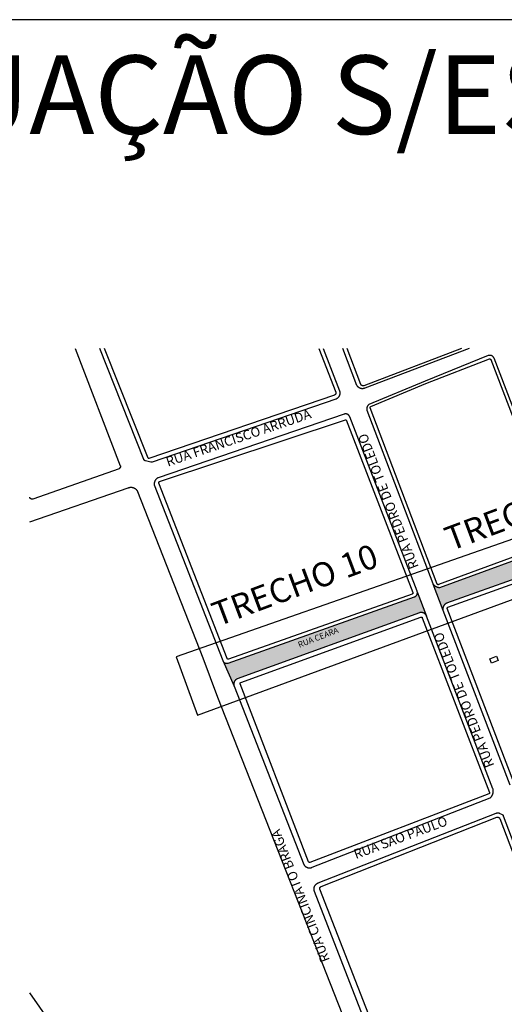
# Model space of a CAD drawing. Units: millimetres. Extents: x 701025 to 1402957, y 7641043 to 15283798.
# Drawn here: x 704858 to 704870, y 7641380 to 7641403 of the extents above; entities that cross this region are included whole.
import ezdxf

# ---------------------------------------------------------------- set-up
doc = ezdxf.new("R2010")
doc.units = ezdxf.units.MM
doc.header["$LTSCALE"] = 4
doc.header["$MEASUREMENT"] = 0
for name, color, linetype in [('AREA_SEM_CONSTRUCAO_CTGEO', 7, 'Continuous'), ('AUX_CTGEO', 4, 'Continuous'), ('COTA', 2, 'Continuous'), ('DADOS', 7, 'Continuous'), ('MEIO_FIO_CTGEO', 1, 'Continuous'), ('nome_trecho', 7, 'Continuous'), ('QUADRA_CTGEO', 7, 'Continuous')]:
    doc.layers.add(name, color=color, linetype=linetype)
doc.styles.get("Standard").update_dxf_attribs({"font": 'arial.ttf', "height": 3})
doc.styles.add('TEXTO1', font='arial.ttf')

msp = doc.modelspace()

# ---------------------------------------------------------------- hatches: boundary and pattern name
at = {"layer": 'AUX_CTGEO', "true_color": 0x8f8f8f}
h = msp.add_hatch(color=252, dxfattribs=at)
h.dxf.hatch_style = 1
h.paths.add_polyline_path([(704871.691, 7641390.508), (704871.701, 7641390.512), (704871.707, 7641390.515), (704874.611, 7641391.612), (704874.813, 7641391.696), (704875.024, 7641391.827), (704875.107, 7641392.183), (704875.107, 7641392.184), (704873.375, 7641391.57), (704873.365, 7641391.566), (704873.355, 7641391.562), (704873.344, 7641391.559), (704873.344, 7641391.558), (704872.654, 7641391.328), (704871.575, 7641390.92), (704871.567, 7641390.917), (704871.557, 7641390.912), (704871.546, 7641390.909), (704871.543, 7641390.908), (704870.928, 7641390.705), (704870.919, 7641390.701), (704870.912, 7641390.698), (704868.043, 7641389.653), (704868.033, 7641389.653), (704868.019, 7641389.654), (704868.006, 7641389.655), (704867.993, 7641389.658), (704867.98, 7641389.662), (704867.968, 7641389.666), (704867.956, 7641389.671), (704867.944, 7641389.677), (704867.932, 7641389.684), (704867.922, 7641389.692), (704867.911, 7641389.7), (704867.901, 7641389.709), (704867.892, 7641389.719), (704867.884, 7641389.729), (704867.878, 7641389.737), (704868.118, 7641389.108), (704868.116, 7641389.12), (704868.116, 7641389.13), (704868.115, 7641389.14), (704868.116, 7641389.15), (704868.117, 7641389.16), (704868.119, 7641389.17), (704868.121, 7641389.18), (704868.124, 7641389.189), (704868.128, 7641389.198), (704868.133, 7641389.208), (704868.138, 7641389.216), (704868.143, 7641389.225), (704868.15, 7641389.233), (704868.156, 7641389.24), (704868.164, 7641389.247), (704868.171, 7641389.253), (704868.179, 7641389.259), (704868.188, 7641389.265), (704868.2, 7641389.271), (704871.062, 7641390.297), (704871.062, 7641390.297)])
h.paths.add_polyline_path([(704870.866, 7641390.262), (704872.003, 7641390.703), (704871.898, 7641390.974), (704870.761, 7641390.533)], flags=24)
h = msp.add_hatch(color=252, dxfattribs=at)
h.dxf.hatch_style = 1
h.paths.add_polyline_path([(704867.56, 7641389.048), (704867.568, 7641389.05), (704867.577, 7641389.052), (704867.587, 7641389.054), (704867.596, 7641389.054), (704867.605, 7641389.055), (704867.614, 7641389.054), (704867.623, 7641389.053), (704867.632, 7641389.051), (704867.641, 7641389.049), (704867.65, 7641389.046), (704867.658, 7641389.043), (704867.667, 7641389.038), (704867.675, 7641389.034), (704867.682, 7641389.029), (704867.689, 7641389.023), (704867.696, 7641389.017), (704867.703, 7641389.01), (704867.708, 7641389.003), (704867.714, 7641388.996), (704867.719, 7641388.988), (704867.723, 7641388.98), (704867.727, 7641388.972), (704867.508, 7641389.545), (704867.509, 7641389.539), (704867.51, 7641389.532), (704867.51, 7641389.525), (704867.51, 7641389.518), (704867.509, 7641389.511), (704867.508, 7641389.503), (704867.506, 7641389.496), (704867.504, 7641389.49), (704867.501, 7641389.483), (704867.498, 7641389.476), (704867.495, 7641389.47), (704867.491, 7641389.464), (704867.486, 7641389.458), (704867.482, 7641389.453), (704867.476, 7641389.448), (704867.471, 7641389.443), (704867.465, 7641389.439), (704867.459, 7641389.435), (704867.453, 7641389.432), (704867.446, 7641389.429), (704867.441, 7641389.427), (704862.999, 7641387.848), (704862.991, 7641387.846), (704862.984, 7641387.845), (704862.977, 7641387.844), (704862.97, 7641387.843), (704862.963, 7641387.844), (704862.956, 7641387.844), (704862.949, 7641387.845), (704862.942, 7641387.847), (704862.935, 7641387.849), (704862.929, 7641387.851), (704862.922, 7641387.854), (704862.916, 7641387.858), (704862.91, 7641387.862), (704862.904, 7641387.866), (704862.899, 7641387.87), (704862.894, 7641387.875), (704862.889, 7641387.881), (704862.884, 7641387.886), (704862.88, 7641387.892), (704862.876, 7641387.899), (704863.144, 7641387.298), (704863.141, 7641387.305), (704863.139, 7641387.314), (704863.137, 7641387.324), (704863.136, 7641387.334), (704863.135, 7641387.343), (704863.136, 7641387.353), (704863.136, 7641387.363), (704863.138, 7641387.372), (704863.14, 7641387.382), (704863.143, 7641387.391), (704863.146, 7641387.4), (704863.15, 7641387.409), (704863.155, 7641387.418), (704863.16, 7641387.426), (704863.166, 7641387.434), (704863.172, 7641387.441), (704863.179, 7641387.448), (704863.187, 7641387.455), (704863.194, 7641387.461), (704863.202, 7641387.466), (704863.211, 7641387.471), (704863.217, 7641387.474)])
h.paths.add_polyline_path([(704864.693, 7641388.084), (704865.83, 7641388.526), (704865.725, 7641388.797), (704864.588, 7641388.355)], flags=24)

# ---------------------------------------------------------------- linework, layer by layer
at = {"layer": 'AREA_SEM_CONSTRUCAO_CTGEO'}
msp.add_lwpolyline([(704869.277, 7641387.848), (704869.237, 7641387.953), (704869.396, 7641388.014), (704869.437, 7641387.909), (704869.277, 7641387.848)], close=True, dxfattribs=at)
at = {"layer": 'AUX_CTGEO'}
for p, q in [((704875.092, 7641392.658), (704861.762, 7641388)), ((704862.273, 7641386.61), (704875.537, 7641391.49)), ((704861.762, 7641388), (704862.273, 7641386.61))]:
    msp.add_line(p, q, dxfattribs=at)
at = {"layer": 'DADOS', "color": 0}
msp.add_line((705024.915, 7641403.176), (704843.126, 7641403.176), dxfattribs=at)
at = {"layer": 'MEIO_FIO_CTGEO'}
msp.add_line((704862.872, 7641387.91), (704863.144, 7641387.298), dxfattribs=at)
for points in [[(704865.265, 7641395.345), (704865.654, 7641394.337), (704865.656, 7641394.331), (704865.657, 7641394.326), (704865.659, 7641394.321), (704865.66, 7641394.315), (704865.661, 7641394.31), (704865.662, 7641394.304), (704865.662, 7641394.298), (704865.663, 7641394.293), (704865.663, 7641394.287), (704865.663, 7641394.281), (704865.663, 7641394.276), (704865.662, 7641394.27), (704865.662, 7641394.265), (704865.661, 7641394.259), (704865.66, 7641394.254), (704865.659, 7641394.248), (704865.658, 7641394.243), (704865.656, 7641394.237), (704865.655, 7641394.232), (704865.653, 7641394.226), (704865.651, 7641394.221), (704865.648, 7641394.216), (704865.646, 7641394.211), (704865.643, 7641394.206), (704865.64, 7641394.201), (704865.637, 7641394.196), (704865.634, 7641394.192), (704865.631, 7641394.187), (704865.628, 7641394.183), (704865.624, 7641394.178), (704865.62, 7641394.174), (704865.616, 7641394.17), (704865.612, 7641394.166), (704865.608, 7641394.162), (704865.604, 7641394.159), (704865.6, 7641394.155), (704865.595, 7641394.152), (704865.59, 7641394.149), (704865.586, 7641394.146), (704865.581, 7641394.143), (704865.576, 7641394.14), (704865.571, 7641394.138), (704865.566, 7641394.135), (704861.188, 7641392.638), (704861.186, 7641392.637), (704861.184, 7641392.637), (704861.183, 7641392.636), (704861.181, 7641392.636), (704861.179, 7641392.636), (704861.178, 7641392.635), (704861.176, 7641392.635), (704861.174, 7641392.635), (704861.173, 7641392.635), (704861.171, 7641392.635), (704861.169, 7641392.635), (704861.167, 7641392.635), (704861.166, 7641392.635), (704861.164, 7641392.635), (704861.162, 7641392.636), (704861.161, 7641392.636), (704861.159, 7641392.636), (704861.032, 7641392.666), (704861.03, 7641392.667), (704861.028, 7641392.667), (704861.027, 7641392.668), (704861.025, 7641392.669), (704861.023, 7641392.669), (704861.022, 7641392.67), (704861.02, 7641392.671), (704861.019, 7641392.672), (704861.017, 7641392.673), (704861.015, 7641392.673), (704861.014, 7641392.674), (704861.013, 7641392.675), (704861.011, 7641392.677), (704861.01, 7641392.678), (704861.008, 7641392.679), (704861.007, 7641392.68), (704861.006, 7641392.681), (704861.005, 7641392.683), (704861.004, 7641392.684), (704861.002, 7641392.685), (704861.001, 7641392.687), (704861, 7641392.688), (704860.999, 7641392.69), (704860.999, 7641392.691), (704860.998, 7641392.693), (704860.997, 7641392.695), (704860.996, 7641392.696), (704860.996, 7641392.698), (704859.945, 7641395.345)], [(704868.745, 7641395.345), (704866.256, 7641394.397), (704866.251, 7641394.395), (704866.246, 7641394.394), (704866.242, 7641394.392), (704866.237, 7641394.391), (704866.232, 7641394.389), (704866.227, 7641394.388), (704866.222, 7641394.387), (704866.217, 7641394.387), (704866.212, 7641394.386), (704866.207, 7641394.386), (704866.201, 7641394.386), (704866.196, 7641394.386), (704866.191, 7641394.386), (704866.186, 7641394.386), (704866.181, 7641394.387), (704866.176, 7641394.387), (704866.171, 7641394.388), (704866.166, 7641394.389), (704866.161, 7641394.391), (704866.156, 7641394.392), (704866.151, 7641394.393), (704866.146, 7641394.395), (704866.142, 7641394.397), (704866.137, 7641394.399), (704866.132, 7641394.401), (704866.128, 7641394.404), (704866.123, 7641394.406), (704866.119, 7641394.409), (704866.115, 7641394.412), (704866.111, 7641394.415), (704866.107, 7641394.418), (704866.103, 7641394.421), (704866.099, 7641394.424), (704866.095, 7641394.428), (704866.092, 7641394.432), (704866.088, 7641394.435), (704866.085, 7641394.439), (704866.082, 7641394.443), (704866.079, 7641394.447), (704866.076, 7641394.451), (704866.073, 7641394.456), (704866.07, 7641394.46), (704866.068, 7641394.465), (704865.73, 7641395.345)], [(704870.977, 7641390.841), (704869.338, 7641395.11), (704869.336, 7641395.113), (704869.335, 7641395.117), (704869.333, 7641395.12), (704869.331, 7641395.124), (704869.329, 7641395.127), (704869.327, 7641395.13), (704869.325, 7641395.133), (704869.323, 7641395.136), (704869.32, 7641395.14), (704869.318, 7641395.142), (704869.315, 7641395.145), (704869.313, 7641395.148), (704869.31, 7641395.151), (704869.307, 7641395.153), (704869.304, 7641395.156), (704869.301, 7641395.158), (704869.298, 7641395.16), (704869.295, 7641395.163), (704869.291, 7641395.165), (704869.288, 7641395.167), (704869.285, 7641395.168), (704869.281, 7641395.17), (704869.278, 7641395.172), (704869.274, 7641395.173), (704869.271, 7641395.174), (704869.267, 7641395.176), (704869.263, 7641395.177), (704869.259, 7641395.178), (704869.256, 7641395.178), (704869.252, 7641395.179), (704869.248, 7641395.18), (704869.244, 7641395.18), (704869.24, 7641395.18), (704869.237, 7641395.18), (704869.233, 7641395.18), (704869.229, 7641395.18), (704869.225, 7641395.18), (704869.221, 7641395.179), (704869.217, 7641395.179), (704869.214, 7641395.178), (704869.21, 7641395.177), (704869.206, 7641395.177), (704869.202, 7641395.175), (704869.199, 7641395.174), (704869.195, 7641395.173), (704867.691, 7641394.564), (704866.354, 7641394.01), (704866.351, 7641394.007), (704866.347, 7641394.004), (704866.344, 7641394.001), (704866.341, 7641393.998), (704866.337, 7641393.994), (704866.334, 7641393.991), (704866.332, 7641393.988), (704866.329, 7641393.984), (704866.326, 7641393.98), (704866.324, 7641393.977), (704866.321, 7641393.973), (704866.319, 7641393.969), (704866.317, 7641393.965), (704866.315, 7641393.961), (704866.313, 7641393.957), (704866.311, 7641393.952), (704866.31, 7641393.948), (704866.308, 7641393.944), (704866.307, 7641393.94), (704866.306, 7641393.935), (704866.305, 7641393.931), (704866.304, 7641393.926), (704866.304, 7641393.922), (704866.303, 7641393.917), (704866.303, 7641393.913), (704866.303, 7641393.908), (704866.303, 7641393.904), (704866.303, 7641393.899), (704866.303, 7641393.895), (704866.304, 7641393.89), (704866.304, 7641393.886), (704866.305, 7641393.881), (704866.306, 7641393.877), (704866.307, 7641393.872), (704867.874, 7641389.742), (704867.878, 7641389.737), (704867.882, 7641389.731), (704867.886, 7641389.726), (704867.89, 7641389.721), (704867.894, 7641389.716), (704867.899, 7641389.711), (704867.904, 7641389.707), (704867.909, 7641389.702), (704867.914, 7641389.698), (704867.919, 7641389.694), (704867.924, 7641389.69), (704867.93, 7641389.686), (704867.935, 7641389.682), (704867.941, 7641389.679), (704867.947, 7641389.676), (704867.953, 7641389.673), (704867.959, 7641389.67), (704867.965, 7641389.667), (704867.971, 7641389.665), (704867.977, 7641389.663), (704867.984, 7641389.661), (704867.99, 7641389.659), (704867.996, 7641389.657), (704868.003, 7641389.656), (704868.01, 7641389.655), (704868.016, 7641389.654), (704868.023, 7641389.653), (704868.029, 7641389.653), (704868.036, 7641389.653), (704868.043, 7641389.653), (704870.912, 7641390.698)], [(704861.242, 7641392.096), (704862.872, 7641387.91), (704862.873, 7641387.906), (704862.875, 7641387.903), (704862.876, 7641387.9), (704862.878, 7641387.897), (704862.88, 7641387.894), (704862.881, 7641387.891), (704862.883, 7641387.888), (704862.886, 7641387.885), (704862.888, 7641387.882), (704862.89, 7641387.879), (704862.892, 7641387.877), (704862.895, 7641387.874), (704862.897, 7641387.872), (704862.9, 7641387.869), (704862.903, 7641387.867), (704862.906, 7641387.865), (704862.908, 7641387.863), (704862.911, 7641387.861), (704862.914, 7641387.859), (704862.917, 7641387.857), (704862.92, 7641387.855), (704862.924, 7641387.854), (704862.927, 7641387.852), (704862.93, 7641387.851), (704862.934, 7641387.85), (704862.937, 7641387.848), (704862.94, 7641387.847), (704862.944, 7641387.846), (704862.947, 7641387.846), (704862.951, 7641387.845), (704862.954, 7641387.844), (704862.958, 7641387.844), (704862.961, 7641387.844), (704862.965, 7641387.844), (704862.968, 7641387.843), (704862.972, 7641387.844), (704862.975, 7641387.844), (704862.979, 7641387.844), (704862.982, 7641387.844), (704862.986, 7641387.845), (704862.989, 7641387.846), (704862.993, 7641387.846), (704862.996, 7641387.847), (704863, 7641387.848), (704863.003, 7641387.849), (704867.441, 7641389.427), (704867.445, 7641389.428), (704867.448, 7641389.429), (704867.451, 7641389.431), (704867.454, 7641389.433), (704867.458, 7641389.434), (704867.461, 7641389.436), (704867.464, 7641389.438), (704867.467, 7641389.44), (704867.47, 7641389.442), (704867.472, 7641389.444), (704867.475, 7641389.447), (704867.478, 7641389.449), (704867.48, 7641389.452), (704867.483, 7641389.454), (704867.485, 7641389.457), (704867.488, 7641389.46), (704867.49, 7641389.463), (704867.492, 7641389.466), (704867.494, 7641389.469), (704867.496, 7641389.472), (704867.497, 7641389.475), (704867.499, 7641389.478), (704867.501, 7641389.481), (704867.502, 7641389.485), (704867.503, 7641389.488), (704867.505, 7641389.491), (704867.506, 7641389.495), (704867.507, 7641389.498), (704867.508, 7641389.502), (704867.508, 7641389.505), (704867.509, 7641389.509), (704867.509, 7641389.512), (704867.51, 7641389.516), (704867.51, 7641389.52), (704867.51, 7641389.523), (704867.51, 7641389.527), (704867.51, 7641389.53), (704867.51, 7641389.534), (704867.509, 7641389.537), (704867.509, 7641389.541), (704867.508, 7641389.545), (704867.507, 7641389.548), (704867.507, 7641389.552), (704867.506, 7641389.555), (704867.504, 7641389.559), (704867.503, 7641389.562), (704865.897, 7641393.718), (704865.896, 7641393.722), (704865.894, 7641393.725), (704865.893, 7641393.728), (704865.891, 7641393.732), (704865.889, 7641393.735), (704865.887, 7641393.738), (704865.885, 7641393.741), (704865.883, 7641393.744), (704865.881, 7641393.746), (704865.879, 7641393.749), (704865.876, 7641393.752), (704865.874, 7641393.755), (704865.871, 7641393.757), (704865.869, 7641393.759), (704865.866, 7641393.762), (704865.863, 7641393.764), (704865.86, 7641393.766), (704865.857, 7641393.768), (704865.854, 7641393.77), (704865.851, 7641393.772), (704865.848, 7641393.774), (704865.844, 7641393.775), (704865.841, 7641393.777), (704865.838, 7641393.778), (704865.834, 7641393.779), (704865.831, 7641393.78), (704865.827, 7641393.781), (704865.824, 7641393.782), (704865.82, 7641393.783), (704865.817, 7641393.784), (704865.813, 7641393.784), (704865.81, 7641393.784), (704865.806, 7641393.785), (704865.802, 7641393.785), (704865.799, 7641393.785), (704865.795, 7641393.785), (704865.792, 7641393.784), (704865.788, 7641393.784), (704865.785, 7641393.784), (704865.781, 7641393.783), (704865.777, 7641393.782), (704865.774, 7641393.781), (704865.77, 7641393.78), (704865.767, 7641393.779), (704861.334, 7641392.263), (704861.329, 7641392.26), (704861.325, 7641392.258), (704861.32, 7641392.255), (704861.315, 7641392.252), (704861.31, 7641392.249), (704861.306, 7641392.246), (704861.302, 7641392.243), (704861.297, 7641392.239), (704861.293, 7641392.236), (704861.289, 7641392.232), (704861.285, 7641392.228), (704861.281, 7641392.224), (704861.278, 7641392.22), (704861.274, 7641392.215), (704861.271, 7641392.211), (704861.268, 7641392.206), (704861.265, 7641392.202), (704861.262, 7641392.197), (704861.259, 7641392.192), (704861.257, 7641392.187), (704861.255, 7641392.182), (704861.252, 7641392.177), (704861.25, 7641392.172), (704861.249, 7641392.167), (704861.247, 7641392.161), (704861.246, 7641392.156), (704861.244, 7641392.151), (704861.243, 7641392.145), (704861.242, 7641392.14), (704861.242, 7641392.134), (704861.241, 7641392.129), (704861.241, 7641392.123), (704861.241, 7641392.118), (704861.241, 7641392.112), (704861.241, 7641392.107), (704861.242, 7641392.101), (704861.242, 7641392.096)], [(704858.275, 7641391.213), (704860.62, 7641392.024), (704860.625, 7641392.026), (704860.631, 7641392.028), (704860.636, 7641392.03), (704860.642, 7641392.032), (704860.647, 7641392.033), (704860.653, 7641392.035), (704860.658, 7641392.036), (704860.664, 7641392.037), (704860.67, 7641392.038), (704860.675, 7641392.038), (704860.681, 7641392.038), (704860.687, 7641392.039), (704860.693, 7641392.039), (704860.699, 7641392.038), (704860.704, 7641392.038), (704860.71, 7641392.037), (704860.716, 7641392.036), (704860.721, 7641392.035), (704860.727, 7641392.034), (704860.733, 7641392.033), (704860.738, 7641392.031), (704860.744, 7641392.029), (704860.749, 7641392.027), (704860.754, 7641392.025), (704860.76, 7641392.023), (704860.765, 7641392.02), (704860.77, 7641392.017), (704860.775, 7641392.015), (704860.78, 7641392.011), (704860.784, 7641392.008), (704860.789, 7641392.005), (704860.794, 7641392.001), (704860.798, 7641391.998), (704860.802, 7641391.994), (704860.807, 7641391.99), (704860.811, 7641391.986), (704860.814, 7641391.981), (704860.818, 7641391.977), (704860.822, 7641391.972), (704860.825, 7641391.968), (704860.828, 7641391.963), (704860.831, 7641391.958), (704860.834, 7641391.953), (704860.837, 7641391.948), (704860.84, 7641391.943), (704860.842, 7641391.938), (704862.402, 7641387.973), (704862.747, 7641387.04)], [(704871.061, 7641390.296), (704868.204, 7641389.273), (704868.199, 7641389.271), (704868.195, 7641389.268), (704868.19, 7641389.266), (704868.186, 7641389.263), (704868.182, 7641389.261), (704868.177, 7641389.258), (704868.173, 7641389.255), (704868.169, 7641389.252), (704868.165, 7641389.249), (704868.162, 7641389.245), (704868.158, 7641389.242), (704868.155, 7641389.238), (704868.151, 7641389.234), (704868.148, 7641389.231), (704868.145, 7641389.227), (704868.142, 7641389.222), (704868.139, 7641389.218), (704868.136, 7641389.214), (704868.134, 7641389.21), (704868.132, 7641389.205), (704868.129, 7641389.201), (704868.127, 7641389.196), (704868.125, 7641389.192), (704868.124, 7641389.187), (704868.122, 7641389.182), (704868.121, 7641389.177), (704868.119, 7641389.172), (704868.118, 7641389.167), (704868.117, 7641389.162), (704868.117, 7641389.157), (704868.116, 7641389.152), (704868.116, 7641389.147), (704868.115, 7641389.142), (704868.115, 7641389.137), (704868.115, 7641389.132), (704868.116, 7641389.127), (704868.116, 7641389.122), (704868.117, 7641389.117), (704868.118, 7641389.112), (704868.119, 7641389.107), (704869.709, 7641384.949)], [(704867.508, 7641389.545), (704867.728, 7641388.969)], [(704867.878, 7641389.737), (704868.119, 7641389.107)], [(704863.144, 7641387.298), (704864.804, 7641383.051), (704864.807, 7641383.047), (704864.809, 7641383.042), (704864.812, 7641383.038), (704864.815, 7641383.034), (704864.818, 7641383.03), (704864.821, 7641383.026), (704864.825, 7641383.022), (704864.828, 7641383.018), (704864.832, 7641383.014), (704864.836, 7641383.011), (704864.84, 7641383.007), (704864.844, 7641383.004), (704864.848, 7641383.001), (704864.852, 7641382.998), (704864.856, 7641382.995), (704864.861, 7641382.992), (704864.865, 7641382.989), (704864.87, 7641382.987), (704864.875, 7641382.985), (704864.88, 7641382.983), (704864.884, 7641382.981), (704864.889, 7641382.979), (704864.894, 7641382.977), (704864.899, 7641382.976), (704864.904, 7641382.975), (704864.909, 7641382.974), (704864.915, 7641382.973), (704864.92, 7641382.972), (704864.925, 7641382.972), (704864.93, 7641382.971), (704864.935, 7641382.971), (704864.941, 7641382.971), (704864.946, 7641382.971), (704864.951, 7641382.972), (704864.956, 7641382.972), (704864.961, 7641382.973), (704864.966, 7641382.974), (704864.972, 7641382.975), (704864.977, 7641382.976), (704864.982, 7641382.978), (704864.987, 7641382.979), (704864.991, 7641382.981), (704864.996, 7641382.983), (704865.001, 7641382.985), (704869.245, 7641384.64), (704869.251, 7641384.645), (704869.256, 7641384.65), (704869.261, 7641384.656), (704869.266, 7641384.661), (704869.271, 7641384.667), (704869.275, 7641384.672), (704869.279, 7641384.678), (704869.284, 7641384.684), (704869.287, 7641384.69), (704869.291, 7641384.697), (704869.294, 7641384.703), (704869.298, 7641384.71), (704869.301, 7641384.716), (704869.303, 7641384.723), (704869.306, 7641384.73), (704869.308, 7641384.737), (704869.31, 7641384.744), (704869.312, 7641384.751), (704869.314, 7641384.758), (704869.315, 7641384.765), (704869.316, 7641384.772), (704869.317, 7641384.78), (704869.317, 7641384.787), (704869.317, 7641384.794), (704869.317, 7641384.801), (704869.317, 7641384.809), (704869.317, 7641384.816), (704869.316, 7641384.823), (704869.315, 7641384.83), (704869.314, 7641384.838), (704869.312, 7641384.845), (704869.31, 7641384.852), (704867.728, 7641388.969), (704867.726, 7641388.973), (704867.724, 7641388.978), (704867.722, 7641388.982), (704867.72, 7641388.986), (704867.718, 7641388.99), (704867.715, 7641388.994), (704867.713, 7641388.997), (704867.71, 7641389.001), (704867.707, 7641389.005), (704867.704, 7641389.008), (704867.701, 7641389.012), (704867.698, 7641389.015), (704867.695, 7641389.018), (704867.691, 7641389.021), (704867.688, 7641389.024), (704867.684, 7641389.027), (704867.68, 7641389.03), (704867.676, 7641389.033), (704867.673, 7641389.035), (704867.669, 7641389.037), (704867.665, 7641389.04), (704867.66, 7641389.042), (704867.656, 7641389.043), (704867.652, 7641389.045), (704867.648, 7641389.047), (704867.643, 7641389.048), (704867.639, 7641389.05), (704867.635, 7641389.051), (704867.63, 7641389.052), (704867.625, 7641389.053), (704867.621, 7641389.053), (704867.616, 7641389.054), (704867.612, 7641389.054), (704867.607, 7641389.054), (704867.603, 7641389.055), (704867.598, 7641389.054), (704867.593, 7641389.054), (704867.589, 7641389.054), (704867.584, 7641389.053), (704867.58, 7641389.052), (704867.575, 7641389.052), (704867.571, 7641389.051), (704867.566, 7641389.049), (704867.562, 7641389.048), (704867.558, 7641389.047), (704863.217, 7641387.474), (704863.213, 7641387.472), (704863.209, 7641387.47), (704863.205, 7641387.468), (704863.2, 7641387.465), (704863.196, 7641387.462), (704863.192, 7641387.459), (704863.189, 7641387.456), (704863.185, 7641387.453), (704863.181, 7641387.45), (704863.178, 7641387.447), (704863.174, 7641387.443), (704863.171, 7641387.44), (704863.168, 7641387.436), (704863.165, 7641387.432), (704863.162, 7641387.428), (704863.159, 7641387.424), (704863.156, 7641387.42), (704863.154, 7641387.416), (704863.152, 7641387.411), (704863.149, 7641387.407), (704863.147, 7641387.403), (704863.146, 7641387.398), (704863.144, 7641387.394), (704863.142, 7641387.389), (704863.141, 7641387.384), (704863.14, 7641387.38), (704863.138, 7641387.375), (704863.138, 7641387.37), (704863.137, 7641387.365), (704863.136, 7641387.36), (704863.136, 7641387.356), (704863.135, 7641387.351), (704863.135, 7641387.346), (704863.135, 7641387.341), (704863.136, 7641387.336), (704863.136, 7641387.331), (704863.137, 7641387.326), (704863.137, 7641387.322), (704863.138, 7641387.317), (704863.139, 7641387.312), (704863.141, 7641387.307), (704863.142, 7641387.303), (704863.144, 7641387.298)], [(704862.747, 7641387.04), (704866.298, 7641378.02)], [(704866.704, 7641378.176), (704865.058, 7641382.411), (704865.057, 7641382.416), (704865.055, 7641382.421), (704865.053, 7641382.426), (704865.052, 7641382.432), (704865.051, 7641382.437), (704865.05, 7641382.442), (704865.049, 7641382.448), (704865.049, 7641382.453), (704865.048, 7641382.458), (704865.048, 7641382.464), (704865.048, 7641382.469), (704865.048, 7641382.475), (704865.048, 7641382.48), (704865.049, 7641382.486), (704865.05, 7641382.491), (704865.051, 7641382.496), (704865.052, 7641382.502), (704865.053, 7641382.507), (704865.054, 7641382.512), (704865.056, 7641382.517), (704865.058, 7641382.522), (704865.06, 7641382.527), (704865.062, 7641382.532), (704865.064, 7641382.537), (704865.067, 7641382.542), (704865.07, 7641382.547), (704865.072, 7641382.551), (704865.075, 7641382.556), (704865.079, 7641382.56), (704865.082, 7641382.564), (704865.085, 7641382.569), (704865.089, 7641382.573), (704865.093, 7641382.577), (704865.097, 7641382.58), (704865.101, 7641382.584), (704865.105, 7641382.588), (704865.109, 7641382.591), (704865.113, 7641382.594), (704865.118, 7641382.597), (704865.122, 7641382.6), (704865.127, 7641382.603), (704865.132, 7641382.605), (704865.137, 7641382.608), (704865.142, 7641382.61), (704865.147, 7641382.612), (704869.386, 7641384.275), (704869.389, 7641384.276), (704869.391, 7641384.278), (704869.393, 7641384.279), (704869.396, 7641384.28), (704869.398, 7641384.281), (704869.4, 7641384.282), (704869.403, 7641384.282), (704869.405, 7641384.283), (704869.408, 7641384.284), (704869.41, 7641384.284), (704869.413, 7641384.285), (704869.415, 7641384.285), (704869.418, 7641384.286), (704869.42, 7641384.286), (704869.423, 7641384.286), (704869.426, 7641384.286), (704869.428, 7641384.286), (704869.431, 7641384.286), (704869.433, 7641384.285), (704869.436, 7641384.285), (704869.438, 7641384.285), (704869.441, 7641384.284), (704869.443, 7641384.283), (704869.446, 7641384.283), (704869.448, 7641384.282), (704869.451, 7641384.281), (704869.453, 7641384.28), (704869.455, 7641384.279), (704869.458, 7641384.278), (704869.525, 7641384.244), (704869.527, 7641384.243), (704869.529, 7641384.242), (704869.531, 7641384.242), (704869.532, 7641384.241), (704869.534, 7641384.24), (704869.536, 7641384.239), (704869.537, 7641384.237), (704869.539, 7641384.236), (704869.54, 7641384.235), (704869.542, 7641384.234), (704869.543, 7641384.233), (704869.544, 7641384.231), (704869.546, 7641384.23), (704869.547, 7641384.228), (704869.548, 7641384.227), (704869.549, 7641384.225), (704869.55, 7641384.224), (704869.551, 7641384.222), (704869.552, 7641384.221), (704869.553, 7641384.219), (704869.554, 7641384.217), (704869.555, 7641384.215), (704869.556, 7641384.214), (704869.556, 7641384.212), (704871.173, 7641379.958)], [(704859.818, 7641377.784), (704858.275, 7641379.998)]]:
    msp.add_lwpolyline(points, dxfattribs=at)
at = {"layer": 'QUADRA_CTGEO'}
for points in [[(704859.354, 7641395.345), (704860.433, 7641392.548), (704860.433, 7641392.546), (704860.434, 7641392.545), (704860.434, 7641392.543), (704860.435, 7641392.541), (704860.435, 7641392.539), (704860.436, 7641392.537), (704860.436, 7641392.536), (704860.436, 7641392.534), (704860.436, 7641392.532), (704860.436, 7641392.53), (704860.436, 7641392.528), (704860.436, 7641392.527), (704860.436, 7641392.525), (704860.436, 7641392.523), (704860.436, 7641392.521), (704860.435, 7641392.52), (704860.435, 7641392.518), (704860.434, 7641392.516), (704860.434, 7641392.514), (704860.433, 7641392.513), (704860.433, 7641392.511), (704860.432, 7641392.509), (704860.431, 7641392.508), (704860.431, 7641392.506), (704860.43, 7641392.504), (704860.429, 7641392.503), (704860.428, 7641392.501), (704860.427, 7641392.5), (704860.426, 7641392.498), (704860.425, 7641392.497), (704860.424, 7641392.495), (704860.422, 7641392.494), (704860.421, 7641392.493), (704860.42, 7641392.492), (704860.419, 7641392.49), (704860.417, 7641392.489), (704860.416, 7641392.488), (704860.414, 7641392.487), (704860.413, 7641392.486), (704860.411, 7641392.485), (704860.41, 7641392.484), (704860.408, 7641392.483), (704860.407, 7641392.482), (704860.405, 7641392.482), (704860.403, 7641392.481), (704860.402, 7641392.48), (704858.346, 7641391.758), (704858.344, 7641391.758), (704858.343, 7641391.757), (704858.341, 7641391.757), (704858.339, 7641391.757), (704858.337, 7641391.756), (704858.336, 7641391.756), (704858.334, 7641391.756), (704858.332, 7641391.756), (704858.33, 7641391.756), (704858.328, 7641391.756), (704858.327, 7641391.756), (704858.325, 7641391.756), (704858.323, 7641391.756), (704858.321, 7641391.756), (704858.32, 7641391.756), (704858.318, 7641391.757), (704858.316, 7641391.757), (704858.314, 7641391.758), (704858.313, 7641391.758), (704858.311, 7641391.759), (704858.309, 7641391.759), (704858.308, 7641391.76), (704858.306, 7641391.761), (704858.304, 7641391.762), (704858.303, 7641391.762), (704858.301, 7641391.763), (704858.3, 7641391.764), (704858.298, 7641391.765), (704858.297, 7641391.766), (704858.296, 7641391.768), (704858.294, 7641391.769), (704858.293, 7641391.77), (704858.292, 7641391.771), (704858.29, 7641391.772), (704858.289, 7641391.774), (704858.288, 7641391.775), (704858.287, 7641391.777), (704858.286, 7641391.778), (704858.285, 7641391.78), (704858.284, 7641391.781), (704858.283, 7641391.783), (704858.282, 7641391.784), (704858.282, 7641391.786), (704858.281, 7641391.787), (704858.28, 7641391.789), (704858.275, 7641391.802)], [(704865.159, 7641395.345), (704865.563, 7641394.302), (704865.564, 7641394.3), (704865.565, 7641394.298), (704865.565, 7641394.297), (704865.566, 7641394.295), (704865.566, 7641394.293), (704865.566, 7641394.291), (704865.567, 7641394.29), (704865.567, 7641394.288), (704865.567, 7641394.286), (704865.567, 7641394.284), (704865.567, 7641394.283), (704865.567, 7641394.281), (704865.567, 7641394.279), (704865.567, 7641394.277), (704865.566, 7641394.276), (704865.566, 7641394.274), (704865.566, 7641394.272), (704865.565, 7641394.27), (704865.565, 7641394.269), (704865.564, 7641394.267), (704865.564, 7641394.265), (704865.563, 7641394.264), (704865.562, 7641394.262), (704865.562, 7641394.26), (704865.561, 7641394.259), (704865.56, 7641394.257), (704865.559, 7641394.256), (704865.558, 7641394.254), (704865.557, 7641394.253), (704865.556, 7641394.251), (704865.555, 7641394.25), (704865.554, 7641394.249), (704865.553, 7641394.247), (704865.551, 7641394.246), (704865.55, 7641394.245), (704865.549, 7641394.244), (704865.547, 7641394.242), (704865.546, 7641394.241), (704865.545, 7641394.24), (704865.543, 7641394.239), (704865.542, 7641394.238), (704865.54, 7641394.237), (704865.538, 7641394.237), (704865.537, 7641394.236), (704865.535, 7641394.235), (704865.534, 7641394.235), (704865.532, 7641394.234), (704861.113, 7641392.722), (704861.113, 7641392.722), (704861.113, 7641392.722), (704861.112, 7641392.722), (704861.112, 7641392.722), (704861.111, 7641392.722), (704861.111, 7641392.722), (704861.111, 7641392.722), (704861.11, 7641392.722), (704861.11, 7641392.722), (704861.11, 7641392.722), (704861.109, 7641392.722), (704861.109, 7641392.722), (704861.109, 7641392.722), (704861.108, 7641392.722), (704861.108, 7641392.722), (704861.108, 7641392.722), (704861.107, 7641392.722), (704861.107, 7641392.722), (704861.107, 7641392.722), (704861.106, 7641392.722), (704861.106, 7641392.723), (704861.106, 7641392.723), (704861.105, 7641392.723), (704861.105, 7641392.723), (704861.105, 7641392.723), (704861.104, 7641392.723), (704861.104, 7641392.724), (704861.104, 7641392.724), (704861.103, 7641392.724), (704861.103, 7641392.724), (704861.103, 7641392.724), (704861.103, 7641392.725), (704861.102, 7641392.725), (704861.102, 7641392.725), (704861.102, 7641392.725), (704861.102, 7641392.726), (704861.101, 7641392.726), (704861.101, 7641392.726), (704861.101, 7641392.727), (704861.101, 7641392.727), (704861.101, 7641392.727), (704861.1, 7641392.728), (704861.1, 7641392.728), (704861.1, 7641392.728), (704860.055, 7641395.345)], [(704868.561, 7641395.345), (704866.233, 7641394.458), (704866.231, 7641394.458), (704866.229, 7641394.457), (704866.228, 7641394.457), (704866.226, 7641394.456), (704866.224, 7641394.456), (704866.222, 7641394.455), (704866.221, 7641394.455), (704866.219, 7641394.455), (704866.217, 7641394.455), (704866.215, 7641394.455), (704866.213, 7641394.455), (704866.212, 7641394.455), (704866.21, 7641394.455), (704866.208, 7641394.455), (704866.206, 7641394.456), (704866.204, 7641394.456), (704866.203, 7641394.456), (704866.201, 7641394.457), (704866.199, 7641394.457), (704866.197, 7641394.458), (704866.196, 7641394.458), (704866.194, 7641394.459), (704866.192, 7641394.46), (704866.191, 7641394.461), (704866.189, 7641394.461), (704866.188, 7641394.462), (704866.186, 7641394.463), (704866.185, 7641394.464), (704866.183, 7641394.465), (704866.182, 7641394.466), (704866.18, 7641394.468), (704866.179, 7641394.469), (704866.178, 7641394.47), (704866.176, 7641394.471), (704866.175, 7641394.473), (704866.174, 7641394.474), (704866.173, 7641394.475), (704866.172, 7641394.477), (704866.171, 7641394.478), (704866.17, 7641394.48), (704866.169, 7641394.482), (704866.168, 7641394.483), (704866.167, 7641394.485), (704866.167, 7641394.486), (704866.166, 7641394.488), (704865.835, 7641395.345)], [(704870.883, 7641390.777), (704868.013, 7641389.718), (704868.013, 7641389.718), (704868.012, 7641389.718), (704868.011, 7641389.717), (704868.01, 7641389.717), (704868.009, 7641389.717), (704868.008, 7641389.717), (704868.007, 7641389.717), (704868.006, 7641389.717), (704868.006, 7641389.717), (704868.005, 7641389.717), (704868.004, 7641389.717), (704868.003, 7641389.717), (704868.002, 7641389.717), (704868.001, 7641389.717), (704868, 7641389.717), (704867.999, 7641389.717), (704867.998, 7641389.717), (704867.998, 7641389.718), (704867.997, 7641389.718), (704867.996, 7641389.718), (704867.995, 7641389.718), (704867.994, 7641389.719), (704867.993, 7641389.719), (704867.993, 7641389.72), (704867.992, 7641389.72), (704867.991, 7641389.72), (704867.99, 7641389.721), (704867.989, 7641389.721), (704867.989, 7641389.722), (704867.988, 7641389.723), (704867.987, 7641389.723), (704867.987, 7641389.724), (704867.986, 7641389.724), (704867.985, 7641389.725), (704867.985, 7641389.726), (704867.984, 7641389.726), (704867.984, 7641389.727), (704867.983, 7641389.728), (704867.983, 7641389.729), (704867.982, 7641389.729), (704867.982, 7641389.73), (704867.981, 7641389.731), (704867.981, 7641389.732), (704867.981, 7641389.733), (704867.98, 7641389.733), (704866.388, 7641393.93), (704866.388, 7641393.931), (704866.387, 7641393.931), (704866.387, 7641393.932), (704866.387, 7641393.933), (704866.387, 7641393.934), (704866.387, 7641393.935), (704866.387, 7641393.936), (704866.386, 7641393.937), (704866.386, 7641393.938), (704866.386, 7641393.939), (704866.386, 7641393.939), (704866.386, 7641393.94), (704866.386, 7641393.941), (704866.387, 7641393.942), (704866.387, 7641393.943), (704866.387, 7641393.944), (704866.387, 7641393.945), (704866.387, 7641393.946), (704866.388, 7641393.947), (704866.388, 7641393.947), (704866.388, 7641393.948), (704866.388, 7641393.949), (704866.389, 7641393.95), (704866.389, 7641393.951), (704866.39, 7641393.952), (704866.39, 7641393.952), (704866.391, 7641393.953), (704866.391, 7641393.954), (704866.392, 7641393.955), (704866.392, 7641393.955), (704866.393, 7641393.956), (704866.393, 7641393.957), (704866.394, 7641393.957), (704866.395, 7641393.958), (704866.395, 7641393.959), (704866.396, 7641393.959), (704866.397, 7641393.96), (704866.398, 7641393.96), (704866.398, 7641393.961), (704866.399, 7641393.961), (704866.4, 7641393.962), (704866.401, 7641393.962), (704866.401, 7641393.962), (704866.402, 7641393.963), (704867.711, 7641394.51), (704869.225, 7641395.094), (704869.226, 7641395.095), (704869.227, 7641395.095), (704869.228, 7641395.095), (704869.229, 7641395.095), (704869.23, 7641395.096), (704869.231, 7641395.096), (704869.232, 7641395.096), (704869.232, 7641395.096), (704869.233, 7641395.096), (704869.234, 7641395.096), (704869.235, 7641395.096), (704869.236, 7641395.096), (704869.237, 7641395.096), (704869.238, 7641395.096), (704869.239, 7641395.096), (704869.24, 7641395.096), (704869.241, 7641395.095), (704869.241, 7641395.095), (704869.242, 7641395.095), (704869.243, 7641395.095), (704869.244, 7641395.094), (704869.245, 7641395.094), (704869.246, 7641395.094), (704869.246, 7641395.093), (704869.247, 7641395.093), (704869.248, 7641395.092), (704869.249, 7641395.092), (704869.25, 7641395.091), (704869.25, 7641395.091), (704869.251, 7641395.09), (704869.252, 7641395.09), (704869.252, 7641395.089), (704869.253, 7641395.088), (704869.254, 7641395.088), (704869.254, 7641395.087), (704869.255, 7641395.086), (704869.255, 7641395.086), (704869.256, 7641395.085), (704869.256, 7641395.084), (704869.257, 7641395.083), (704869.257, 7641395.083), (704869.258, 7641395.082), (704869.258, 7641395.081), (704869.259, 7641395.08), (704869.259, 7641395.079), (704870.898, 7641390.811)], [(704869.806, 7641385.005), (704868.221, 7641389.147), (704868.221, 7641389.147), (704868.221, 7641389.148), (704868.22, 7641389.149), (704868.22, 7641389.15), (704868.22, 7641389.151), (704868.22, 7641389.152), (704868.22, 7641389.153), (704868.22, 7641389.154), (704868.22, 7641389.154), (704868.22, 7641389.155), (704868.22, 7641389.156), (704868.22, 7641389.157), (704868.22, 7641389.158), (704868.22, 7641389.159), (704868.22, 7641389.16), (704868.22, 7641389.161), (704868.22, 7641389.162), (704868.22, 7641389.162), (704868.221, 7641389.163), (704868.221, 7641389.164), (704868.221, 7641389.165), (704868.222, 7641389.166), (704868.222, 7641389.167), (704868.222, 7641389.168), (704868.223, 7641389.168), (704868.223, 7641389.169), (704868.224, 7641389.17), (704868.224, 7641389.171), (704868.225, 7641389.171), (704868.225, 7641389.172), (704868.226, 7641389.173), (704868.226, 7641389.173), (704868.227, 7641389.174), (704868.228, 7641389.175), (704868.228, 7641389.175), (704868.229, 7641389.176), (704868.23, 7641389.176), (704868.23, 7641389.177), (704868.231, 7641389.177), (704868.232, 7641389.178), (704868.233, 7641389.178), (704868.233, 7641389.179), (704868.234, 7641389.179), (704868.235, 7641389.18), (704868.236, 7641389.18), (704868.237, 7641389.18), (704871.094, 7641390.204)], [(704866.826, 7641378.249), (704865.189, 7641382.462), (704865.188, 7641382.464), (704865.187, 7641382.466), (704865.187, 7641382.468), (704865.186, 7641382.469), (704865.186, 7641382.471), (704865.186, 7641382.473), (704865.186, 7641382.475), (704865.185, 7641382.476), (704865.185, 7641382.478), (704865.185, 7641382.48), (704865.185, 7641382.482), (704865.185, 7641382.484), (704865.185, 7641382.485), (704865.185, 7641382.487), (704865.186, 7641382.489), (704865.186, 7641382.491), (704865.186, 7641382.493), (704865.187, 7641382.494), (704865.187, 7641382.496), (704865.188, 7641382.498), (704865.188, 7641382.5), (704865.189, 7641382.501), (704865.19, 7641382.503), (704865.191, 7641382.504), (704865.191, 7641382.506), (704865.192, 7641382.508), (704865.193, 7641382.509), (704865.194, 7641382.511), (704865.195, 7641382.512), (704865.196, 7641382.514), (704865.198, 7641382.515), (704865.199, 7641382.516), (704865.2, 7641382.518), (704865.201, 7641382.519), (704865.203, 7641382.52), (704865.204, 7641382.521), (704865.205, 7641382.522), (704865.207, 7641382.523), (704865.208, 7641382.525), (704865.21, 7641382.525), (704865.211, 7641382.526), (704865.213, 7641382.527), (704865.215, 7641382.528), (704865.216, 7641382.529), (704865.218, 7641382.529), (704869.404, 7641384.177), (704869.405, 7641384.177), (704869.407, 7641384.178), (704869.409, 7641384.178), (704869.41, 7641384.179), (704869.412, 7641384.179), (704869.414, 7641384.179), (704869.416, 7641384.18), (704869.417, 7641384.18), (704869.419, 7641384.18), (704869.421, 7641384.18), (704869.423, 7641384.18), (704869.425, 7641384.18), (704869.426, 7641384.18), (704869.428, 7641384.18), (704869.43, 7641384.18), (704869.432, 7641384.179), (704869.433, 7641384.179), (704869.435, 7641384.179), (704869.437, 7641384.178), (704869.439, 7641384.178), (704869.44, 7641384.177), (704869.442, 7641384.176), (704869.444, 7641384.176), (704869.445, 7641384.175), (704869.447, 7641384.174), (704869.448, 7641384.173), (704869.45, 7641384.172), (704869.451, 7641384.171), (704869.453, 7641384.17), (704869.454, 7641384.169), (704869.456, 7641384.168), (704869.457, 7641384.167), (704869.458, 7641384.166), (704869.46, 7641384.165), (704869.461, 7641384.163), (704869.462, 7641384.162), (704869.463, 7641384.161), (704869.464, 7641384.159), (704869.465, 7641384.158), (704869.466, 7641384.156), (704869.467, 7641384.155), (704869.468, 7641384.153), (704869.469, 7641384.152), (704869.47, 7641384.15), (704869.47, 7641384.148), (704869.471, 7641384.147), (704871.077, 7641379.921)]]:
    msp.add_lwpolyline(points, dxfattribs=at)
for points in [[(704861.35, 7641392.138), (704861.35, 7641392.139), (704861.349, 7641392.139), (704861.349, 7641392.14), (704861.349, 7641392.141), (704861.349, 7641392.142), (704861.348, 7641392.143), (704861.348, 7641392.144), (704861.348, 7641392.145), (704861.348, 7641392.146), (704861.348, 7641392.146), (704861.348, 7641392.147), (704861.348, 7641392.148), (704861.348, 7641392.149), (704861.348, 7641392.15), (704861.348, 7641392.151), (704861.348, 7641392.152), (704861.349, 7641392.153), (704861.349, 7641392.153), (704861.349, 7641392.154), (704861.349, 7641392.155), (704861.35, 7641392.156), (704861.35, 7641392.157), (704861.35, 7641392.158), (704861.351, 7641392.159), (704861.351, 7641392.159), (704861.352, 7641392.16), (704861.352, 7641392.161), (704861.352, 7641392.162), (704861.353, 7641392.162), (704861.353, 7641392.163), (704861.354, 7641392.164), (704861.355, 7641392.164), (704861.355, 7641392.165), (704861.356, 7641392.166), (704861.356, 7641392.166), (704861.357, 7641392.167), (704861.358, 7641392.167), (704861.359, 7641392.168), (704861.359, 7641392.169), (704861.36, 7641392.169), (704861.361, 7641392.169), (704861.362, 7641392.17), (704861.362, 7641392.17), (704861.363, 7641392.171), (704861.364, 7641392.171), (704861.365, 7641392.171), (704861.366, 7641392.172), (704865.8, 7641393.647), (704865.801, 7641393.648), (704865.801, 7641393.648), (704865.801, 7641393.648), (704865.802, 7641393.648), (704865.802, 7641393.648), (704865.803, 7641393.648), (704865.803, 7641393.648), (704865.803, 7641393.648), (704865.804, 7641393.648), (704865.804, 7641393.648), (704865.804, 7641393.648), (704865.805, 7641393.648), (704865.805, 7641393.648), (704865.805, 7641393.648), (704865.806, 7641393.648), (704865.806, 7641393.648), (704865.806, 7641393.648), (704865.807, 7641393.648), (704865.807, 7641393.647), (704865.807, 7641393.647), (704865.808, 7641393.647), (704865.808, 7641393.647), (704865.808, 7641393.647), (704865.809, 7641393.647), (704865.809, 7641393.646), (704865.809, 7641393.646), (704865.81, 7641393.646), (704865.81, 7641393.646), (704865.81, 7641393.646), (704865.811, 7641393.645), (704865.811, 7641393.645), (704865.811, 7641393.645), (704865.811, 7641393.645), (704865.812, 7641393.644), (704865.812, 7641393.644), (704865.812, 7641393.644), (704865.812, 7641393.644), (704865.812, 7641393.643), (704865.813, 7641393.643), (704865.813, 7641393.643), (704865.813, 7641393.642), (704865.813, 7641393.642), (704865.813, 7641393.642), (704865.813, 7641393.641), (704867.402, 7641389.529), (704867.403, 7641389.528), (704867.403, 7641389.527), (704867.403, 7641389.526), (704867.403, 7641389.525), (704867.404, 7641389.524), (704867.404, 7641389.524), (704867.404, 7641389.523), (704867.404, 7641389.522), (704867.404, 7641389.521), (704867.404, 7641389.52), (704867.404, 7641389.519), (704867.404, 7641389.518), (704867.404, 7641389.517), (704867.404, 7641389.516), (704867.404, 7641389.516), (704867.404, 7641389.515), (704867.403, 7641389.514), (704867.403, 7641389.513), (704867.403, 7641389.512), (704867.403, 7641389.511), (704867.402, 7641389.51), (704867.402, 7641389.509), (704867.402, 7641389.509), (704867.401, 7641389.508), (704867.401, 7641389.507), (704867.4, 7641389.506), (704867.4, 7641389.505), (704867.399, 7641389.505), (704867.399, 7641389.504), (704867.398, 7641389.503), (704867.398, 7641389.503), (704867.397, 7641389.502), (704867.397, 7641389.501), (704867.396, 7641389.501), (704867.395, 7641389.5), (704867.395, 7641389.499), (704867.394, 7641389.499), (704867.393, 7641389.498), (704867.392, 7641389.498), (704867.392, 7641389.497), (704867.391, 7641389.497), (704867.39, 7641389.496), (704867.389, 7641389.496), (704867.388, 7641389.496), (704867.388, 7641389.495), (704867.387, 7641389.495), (704863.011, 7641387.94), (704863.01, 7641387.94), (704863.009, 7641387.939), (704863.008, 7641387.939), (704863.008, 7641387.939), (704863.007, 7641387.939), (704863.006, 7641387.939), (704863.005, 7641387.938), (704863.004, 7641387.938), (704863.003, 7641387.938), (704863.002, 7641387.938), (704863.001, 7641387.938), (704863.001, 7641387.938), (704863, 7641387.938), (704862.999, 7641387.939), (704862.998, 7641387.939), (704862.997, 7641387.939), (704862.996, 7641387.939), (704862.995, 7641387.939), (704862.994, 7641387.94), (704862.994, 7641387.94), (704862.993, 7641387.94), (704862.992, 7641387.94), (704862.991, 7641387.941), (704862.99, 7641387.941), (704862.99, 7641387.942), (704862.989, 7641387.942), (704862.988, 7641387.943), (704862.987, 7641387.943), (704862.987, 7641387.944), (704862.986, 7641387.944), (704862.985, 7641387.945), (704862.985, 7641387.945), (704862.984, 7641387.946), (704862.983, 7641387.947), (704862.983, 7641387.947), (704862.982, 7641387.948), (704862.982, 7641387.949), (704862.981, 7641387.949), (704862.981, 7641387.95), (704862.98, 7641387.951), (704862.98, 7641387.952), (704862.979, 7641387.952), (704862.979, 7641387.953), (704862.979, 7641387.954), (704862.978, 7641387.955), (704861.35, 7641392.138)], [(704863.286, 7641387.353), (704863.286, 7641387.353), (704863.286, 7641387.354), (704863.286, 7641387.355), (704863.285, 7641387.356), (704863.285, 7641387.357), (704863.285, 7641387.358), (704863.285, 7641387.359), (704863.285, 7641387.36), (704863.285, 7641387.36), (704863.285, 7641387.361), (704863.285, 7641387.362), (704863.285, 7641387.363), (704863.285, 7641387.364), (704863.285, 7641387.365), (704863.285, 7641387.366), (704863.285, 7641387.367), (704863.285, 7641387.368), (704863.286, 7641387.368), (704863.286, 7641387.369), (704863.286, 7641387.37), (704863.286, 7641387.371), (704863.287, 7641387.372), (704863.287, 7641387.373), (704863.287, 7641387.373), (704863.288, 7641387.374), (704863.288, 7641387.375), (704863.289, 7641387.376), (704863.289, 7641387.377), (704863.29, 7641387.377), (704863.29, 7641387.378), (704863.291, 7641387.379), (704863.291, 7641387.379), (704863.292, 7641387.38), (704863.293, 7641387.381), (704863.293, 7641387.381), (704863.294, 7641387.382), (704863.295, 7641387.382), (704863.296, 7641387.383), (704863.296, 7641387.383), (704863.297, 7641387.384), (704863.298, 7641387.384), (704863.299, 7641387.385), (704863.299, 7641387.385), (704863.3, 7641387.386), (704863.301, 7641387.386), (704863.302, 7641387.386), (704867.594, 7641388.945), (704867.595, 7641388.946), (704867.596, 7641388.946), (704867.597, 7641388.946), (704867.598, 7641388.946), (704867.599, 7641388.947), (704867.599, 7641388.947), (704867.6, 7641388.947), (704867.601, 7641388.947), (704867.602, 7641388.947), (704867.603, 7641388.947), (704867.604, 7641388.947), (704867.605, 7641388.947), (704867.606, 7641388.947), (704867.607, 7641388.947), (704867.607, 7641388.947), (704867.608, 7641388.947), (704867.609, 7641388.946), (704867.61, 7641388.946), (704867.611, 7641388.946), (704867.612, 7641388.946), (704867.613, 7641388.945), (704867.613, 7641388.945), (704867.614, 7641388.945), (704867.615, 7641388.944), (704867.616, 7641388.944), (704867.617, 7641388.943), (704867.617, 7641388.943), (704867.618, 7641388.942), (704867.619, 7641388.942), (704867.62, 7641388.941), (704867.62, 7641388.941), (704867.621, 7641388.94), (704867.621, 7641388.939), (704867.622, 7641388.939), (704867.623, 7641388.938), (704867.623, 7641388.937), (704867.624, 7641388.937), (704867.624, 7641388.936), (704867.625, 7641388.935), (704867.625, 7641388.934), (704867.626, 7641388.934), (704867.626, 7641388.933), (704867.627, 7641388.932), (704867.627, 7641388.931), (704867.627, 7641388.93), (704869.228, 7641384.769), (704869.229, 7641384.768), (704869.229, 7641384.767), (704869.229, 7641384.766), (704869.23, 7641384.765), (704869.23, 7641384.765), (704869.23, 7641384.764), (704869.23, 7641384.763), (704869.23, 7641384.762), (704869.23, 7641384.761), (704869.23, 7641384.76), (704869.23, 7641384.759), (704869.23, 7641384.758), (704869.23, 7641384.757), (704869.23, 7641384.756), (704869.23, 7641384.756), (704869.23, 7641384.755), (704869.23, 7641384.754), (704869.229, 7641384.753), (704869.229, 7641384.752), (704869.229, 7641384.751), (704869.228, 7641384.75), (704869.228, 7641384.749), (704869.228, 7641384.749), (704869.227, 7641384.748), (704869.227, 7641384.747), (704869.226, 7641384.746), (704869.226, 7641384.745), (704869.226, 7641384.745), (704869.225, 7641384.744), (704869.224, 7641384.743), (704869.224, 7641384.743), (704869.223, 7641384.742), (704869.223, 7641384.741), (704869.222, 7641384.741), (704869.221, 7641384.74), (704869.221, 7641384.739), (704869.22, 7641384.739), (704869.219, 7641384.738), (704869.218, 7641384.738), (704869.218, 7641384.737), (704869.217, 7641384.737), (704869.216, 7641384.736), (704869.215, 7641384.736), (704869.214, 7641384.736), (704869.214, 7641384.735), (704864.949, 7641383.103), (704864.948, 7641383.103), (704864.947, 7641383.103), (704864.946, 7641383.103), (704864.946, 7641383.102), (704864.945, 7641383.102), (704864.944, 7641383.102), (704864.943, 7641383.102), (704864.942, 7641383.102), (704864.941, 7641383.102), (704864.94, 7641383.102), (704864.939, 7641383.102), (704864.938, 7641383.102), (704864.938, 7641383.102), (704864.937, 7641383.102), (704864.936, 7641383.102), (704864.935, 7641383.102), (704864.934, 7641383.102), (704864.933, 7641383.103), (704864.932, 7641383.103), (704864.931, 7641383.103), (704864.931, 7641383.103), (704864.93, 7641383.104), (704864.929, 7641383.104), (704864.928, 7641383.105), (704864.927, 7641383.105), (704864.926, 7641383.105), (704864.926, 7641383.106), (704864.925, 7641383.106), (704864.924, 7641383.107), (704864.923, 7641383.108), (704864.923, 7641383.108), (704864.922, 7641383.109), (704864.921, 7641383.109), (704864.921, 7641383.11), (704864.92, 7641383.111), (704864.92, 7641383.111), (704864.919, 7641383.112), (704864.919, 7641383.113), (704864.918, 7641383.114), (704864.918, 7641383.114), (704864.917, 7641383.115), (704864.917, 7641383.116), (704864.916, 7641383.117), (704864.916, 7641383.118), (704864.916, 7641383.118), (704863.286, 7641387.353)]]:
    msp.add_lwpolyline(points, close=True, dxfattribs=at)

# ---------------------------------------------------------------- texts
at = {"layer": 'COTA', "color": 0, "style": 'TEXTO1'}
msp.add_text('SITUAÇÃO S/ESCALA', height=1.87298, dxfattribs=at).set_placement((704852.62, 7641400.451))
at = {"layer": 'nome_trecho', "attachment_point": 7}
for s, insert, char_height, rotation in [('RUA FRANCISCO ARRUDA', (704861.59, 7641392.462), 0.22652, 18.7184), ('RUA PEDRO DE TOLEDO', (704867.609, 7641390.17), 0.22652, 111.31), ('RUA CEARA', (704864.714, 7641388.172), 0.141, 21.2178), ('RUA PEDRO DE TOLEDO', (704869.41, 7641385.437), 0.22652, 111.31), ('RUA SAO PAULO', (704866.069, 7641383.114), 0.22652, 20.2755), ('RUA CINCINATO BRAGA', (704865.493, 7641380.801), 0.22652, 110.9943)]:
    msp.add_mtext(s, dxfattribs=dict(at, insert=insert, char_height=char_height, rotation=rotation))
at = {"layer": 'nome_trecho', "color": 10, "char_height": 0.5759, "attachment_point": 7, "rotation": 20.5301}
for s, insert in [('TRECHO 11', (704868.362, 7641390.344)), ('TRECHO 10', (704862.816, 7641388.547))]:
    msp.add_mtext(s, dxfattribs=dict(at, insert=insert))

doc.saveas('drawing.dxf')
